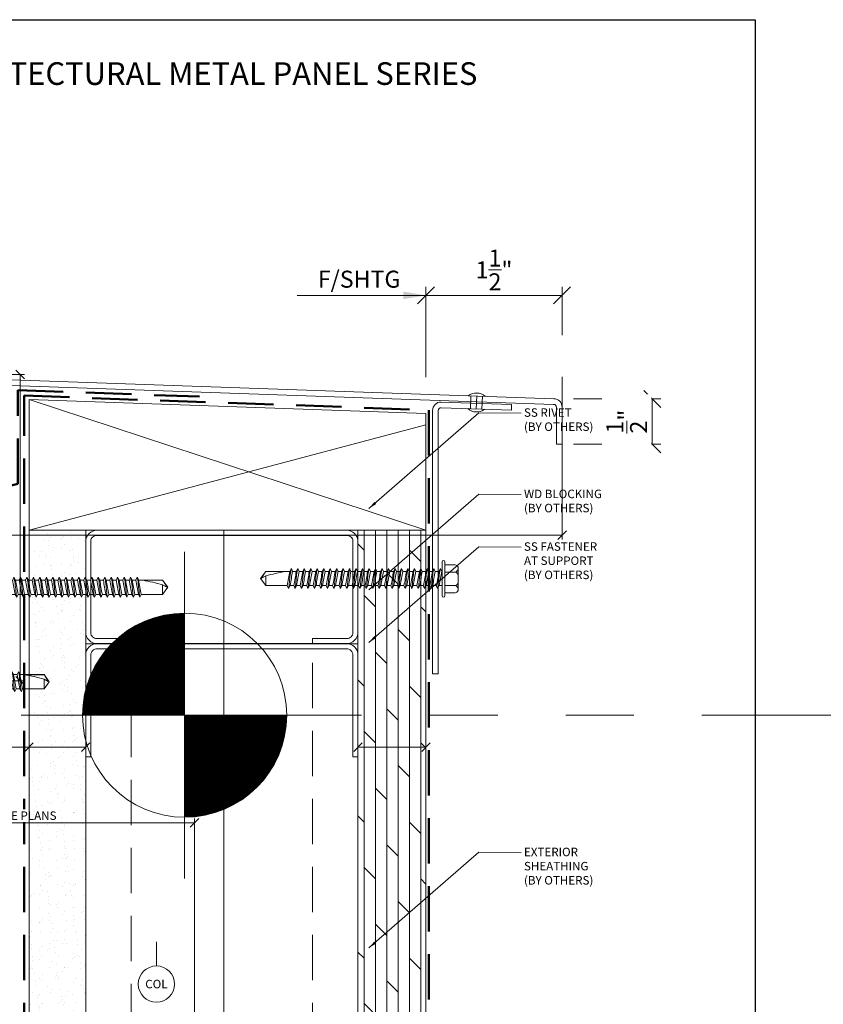
# Model space of a CAD drawing. Units: inches. Extents: x -10 to 209, y 1 to 141.
# Drawn here: x 64 to 73, y 21 to 31 of the extents above; entities that cross this region are included whole.
import ezdxf
from ezdxf.enums import TextEntityAlignment as Align

# ---------------------------------------------------------------- set-up
doc = ezdxf.new("R2010")
doc.units = ezdxf.units.IN
doc.header["$MEASUREMENT"] = 0
doc.set_wipeout_variables(frame=1)
for name, pattern in [('HIDDEN', [0.375, 0.25, -0.125]), ('HIDDENX2', [0.75, 0.5, -0.25]), ('PHANTOM2', [1.25, 0.625, -0.125, 0.125, -0.125, 0.125, -0.125])]:
    doc.linetypes.add(name, pattern=pattern)
doc.layers.get('Defpoints').update_dxf_attribs({"color": 226})
for name, color, linetype, lineweight in [('BO_BLDG', 250, 'Continuous', 0), ('BO_WB', 6, 'HIDDENX2', 50), ('NG_DIMS', 2, 'Continuous', 15), ('NG_FASTENER', 6, 'Continuous', 18), ('NG_PANEL_ACCESSORY', 3, 'Continuous', 15), ('NG_TB', 7, 'Continuous', 25)]:
    doc.layers.add(name, color=color, linetype=linetype, lineweight=lineweight)
doc.layers.add('CONSTRUCTION', color=30, linetype='Continuous', plot=False)
doc.styles.add('ROMANS', font='romans.shx', dxfattribs={"height": 0.09375})
doc.linetypes.add('BATTING', pattern='A,0.0001,-0.1,[134,ltypeshp.shx,S=0.1,R=0,X=-0.1,Y=0],-0.2,[134,ltypeshp.shx,S=0.1,R=180,X=0.1,Y=0],-0.1', length=0.4001)
doc.dimstyles.new('NG', dxfattribs={"dimscale": 0, "dimtxt": 0.09375, "dimasz": 0.09375, "dimexe": 0.046875, "dimexo": 0.0625, "dimgap": 0.03125, "dimtad": 3, "dimtoh": 1, "dimdec": 5, "dimzin": 3, "dimdsep": 46, "dimlunit": 4, "dimtxsty": 'ROMANS', "dimblk": 'OBLIQUE', "dimcen": 0.09, "dimclrd": 256, "dimclre": 256, "dimclrt": 256, "dimazin": 2, "dimtfac": 1, "dimtdec": 5, "dimtofl": 0, "dimtmove": 2, "dimatfit": 3, "dimfxl": 0.125, "dimtfill": 1, "dimtolj": 1, "dimtzin": 0, "dimlwd": -1, "dimlwe": -1, "dimarcsym": 2})
doc.dimstyles.new('NG$7', dxfattribs={"dimscale": 0, "dimtxt": 0.09375, "dimasz": 0.09375, "dimexe": 0.046875, "dimexo": 0.0625, "dimgap": 0.03125, "dimtad": 3, "dimtoh": 1, "dimdec": 5, "dimzin": 3, "dimdsep": 46, "dimlunit": 4, "dimtxsty": 'ROMANS', "dimblk": 'OBLIQUE', "dimcen": 0.09, "dimclrd": 256, "dimclre": 256, "dimclrt": 256, "dimazin": 2, "dimtfac": 1, "dimtdec": 5, "dimtofl": 0, "dimtmove": 2, "dimatfit": 3, "dimfxl": 0.125, "dimtfill": 1, "dimtolj": 1, "dimtzin": 0, "dimlwd": -1, "dimlwe": -1, "dimarcsym": 2})

# ---------------------------------------------------------------- blocks, each defined once
blk = doc.blocks.new('*U2151')
at = {"layer": 'CONSTRUCTION'}
blk.add_lwpolyline([(-1.4006, 8.6041), (6.3494, 8.6041), (6.3494, -0.3959), (-1.4006, -0.3959)], close=True, dxfattribs=at)
at = {"style": 'ROMANS'}
blk.add_attdef('DESCRIPTION', (0.3395, 0.0312), '', height=0.125, dxfattribs=at)
blk.add_attdef('DETAIL', text='', height=0.125, dxfattribs=at).set_placement((0, 0), align=Align.MIDDLE_CENTER)
blk = doc.blocks.new('NG_TB_PROMO_TTL')
at = {"style": 'ROMANS'}
blk.add_attdef('SHEET', text='', height=0.125, dxfattribs=at).set_placement((4.25, 9.1404), align=Align.MIDDLE_CENTER)
blk.add_attdef('REV', text='', height=0.0938, dxfattribs=at).set_placement((8.0559, 0.4646), align=Align.BOTTOM_RIGHT)
blk = doc.blocks.new('*U548')
at = {"layer": 'BO_BLDG'}
h = blk.add_hatch(dxfattribs=at)
h.set_pattern_fill('AR-SAND', color=256, scale=0.1, angle=90, style=0)
h.set_pattern_definition([(127.5, (1343.71792, 2412.32979), (-0.192682377, -0.006299336), [0, -0.152, 0, -0.17, 0, -0.1625]), (97.5, (1343.71792, 2412.3298), (-0.282214607, 0.17697767), [0, -0.082, 0, -0.137, 0, -0.0525]), (57.5, (1343.71792, 2412.20679), (-0.000565905, 0.311414186), [0, -0.05, 0, -0.18, 0, -0.235]), (47.5, (1343.71792, 2412.2068), (-0.087767556, 0.30061266), [0, -0.025, 0, -0.118, 0, -0.135])])
h.paths.add_polyline_path([(0, 0), (0, 6.46), (0.625, 6.46), (0.625, 0)])
blk.add_lwpolyline([(0, 0), (0, 6.46), (0.625, 6.46), (0.625, 0)], close=True, dxfattribs=at)
blk = doc.blocks.new('*U547')
at = {"layer": 'BO_BLDG'}
blk.add_lwpolyline([(3, -48.884), (3, -43.675), (0, -43.675), (0, -48.884)], close=True, dxfattribs=at)
at = {"layer": 'BO_BLDG', "linetype": 'HIDDEN', "ltscale": 2}
blk.add_lwpolyline([(2.5, -48.884), (2.5, -43.675), (0.5, -43.675), (0.5, -48.884)], close=True, dxfattribs=at)
blk = doc.blocks.new('*U368')
blk.add_lwpolyline([(-3, 1.25), (-3, 0.125, 0.4142136), (-2.875, 0), (-0.125, 0, 0.4142136), (0, 0.125), (0, 1.25), (-0.0566, 1.25), (-0.0566, 0.125, -0.4142136), (-0.125, 0.0566), (-2.875, 0.0566, -0.4142136), (-2.9434, 0.125), (-2.9434, 1.25)], format="xyb", close=True)
blk = doc.blocks.new('*U550')
at = {"layer": 'BO_BLDG', "transparency": 33554610}
h = blk.add_hatch(dxfattribs=at)
h.set_pattern_fill('DOLMIT', color=256, scale=0.5, style=0)
h.set_pattern_definition([(0, (2412.32979, -1343.09292), (0, 0.125), []), (45, (2412.3298, -1343.09292), (-0.25, 0.25), [0.176776695, -0.35355339])])
h.paths.add_polyline_path([(0, 0), (6.46, 0), (6.46, -0.75), (0, -0.75)])
at = {"layer": 'BO_BLDG'}
blk.add_lwpolyline([(0, 0), (6.46, 0), (6.46, -0.75), (0, -0.75)], close=True, dxfattribs=at)
blk = doc.blocks.new('300$0$HWH_12X2_SD')
at = {"color": 0}
for p, q in [((-0.156, 0.03), (-0.156, 0.144)), ((-0.128, 0.177), (0.128, 0.177)), ((-0.074, 0.15), (-0.074, 0.11)), ((-0.074, 0.03), (-0.074, 0.144)), ((0.074, 0.03), (0.074, 0.144)), ((0.156, 0.03), (0.156, 0.144)), ((-0.188, 0.03), (0.188, 0.03)), ((-0.188, 0), (0.188, 0)), ((0.082, 0), (0.082, -0.004)), ((-0.105, -0.05), (-0.074, -0.033)), ((-0.105, -0.05), (-0.074, -0.064)), ((-0.105, -0.121), (-0.074, -0.104)), ((-0.074, 0), (-0.074, -0.033)), ((-0.074, -0.064), (-0.074, -0.104)), ((0.114, -0.019), (0.082, -0.004)), ((0.114, -0.019), (0.082, -0.036)), ((0.082, -0.036), (0.082, -0.076)), ((0.114, -0.09), (0.082, -0.076)), ((0.114, -0.09), (0.082, -0.107)), ((0.082, -0.107), (0.082, -0.147)), ((-0.105, -0.121), (-0.074, -0.135)), ((-0.105, -0.193), (-0.074, -0.175)), ((-0.105, -0.193), (-0.074, -0.207)), ((-0.074, -0.135), (-0.074, -0.175)), ((-0.074, -0.207), (-0.074, -0.247)), ((0.114, -0.161), (0.082, -0.147)), ((0.114, -0.161), (0.082, -0.179)), ((0.082, -0.179), (0.082, -0.219)), ((-0.105, -0.264), (-0.074, -0.247)), ((-0.105, -0.264), (-0.074, -0.278)), ((-0.105, -0.335), (-0.074, -0.318)), ((-0.074, -0.278), (-0.074, -0.318)), ((0.114, -0.233), (0.082, -0.219)), ((0.114, -0.233), (0.082, -0.25)), ((0.082, -0.25), (0.082, -0.29)), ((0.114, -0.304), (0.082, -0.29)), ((0.114, -0.304), (0.082, -0.321)), ((0.082, -0.321), (0.082, -0.362)), ((-0.105, -0.335), (-0.074, -0.35)), ((-0.105, -0.407), (-0.074, -0.39)), ((-0.105, -0.407), (-0.074, -0.421)), ((-0.074, -0.35), (-0.074, -0.39)), ((-0.074, -0.421), (-0.074, -0.461)), ((0.114, -0.376), (0.082, -0.362)), ((0.114, -0.376), (0.082, -0.393)), ((0.082, -0.393), (0.082, -0.433)), ((0.114, -0.447), (0.082, -0.433)), ((-0.105, -0.478), (-0.074, -0.461)), ((-0.105, -0.478), (-0.074, -0.492)), ((-0.105, -0.55), (-0.074, -0.533)), ((-0.074, -0.492), (-0.074, -0.533)), ((0.114, -0.447), (0.082, -0.464)), ((0.082, -0.464), (0.082, -0.504)), ((0.114, -0.519), (0.082, -0.504)), ((0.114, -0.519), (0.082, -0.536)), ((0.082, -0.536), (0.082, -0.576)), ((-0.105, -0.55), (-0.074, -0.564)), ((-0.105, -0.621), (-0.074, -0.604)), ((-0.105, -0.621), (-0.074, -0.635)), ((-0.074, -0.564), (-0.074, -0.604)), ((-0.074, -0.635), (-0.074, -0.675)), ((0.114, -0.59), (0.082, -0.576)), ((0.114, -0.59), (0.082, -0.607)), ((0.082, -0.607), (0.082, -0.647)), ((0.114, -0.661), (0.082, -0.647)), ((-0.105, -0.693), (-0.074, -0.675)), ((-0.105, -0.693), (-0.074, -0.707)), ((-0.105, -0.764), (-0.074, -0.747)), ((-0.074, -0.707), (-0.074, -0.747)), ((0.114, -0.661), (0.082, -0.679)), ((0.082, -0.679), (0.082, -0.719)), ((0.114, -0.733), (0.082, -0.719)), ((0.114, -0.733), (0.082, -0.75)), ((0.082, -0.75), (0.082, -0.79)), ((-0.105, -0.764), (-0.074, -0.778)), ((-0.105, -0.835), (-0.074, -0.818)), ((-0.105, -0.835), (-0.074, -0.85)), ((-0.074, -0.778), (-0.074, -0.818)), ((-0.074, -0.85), (-0.074, -0.89)), ((0.114, -0.804), (0.082, -0.79)), ((0.114, -0.804), (0.082, -0.821)), ((0.082, -0.821), (0.082, -0.862)), ((0.114, -0.876), (0.082, -0.862)), ((-0.105, -0.907), (-0.074, -0.89)), ((-0.105, -0.907), (-0.074, -0.921)), ((-0.105, -0.978), (-0.074, -0.961)), ((-0.074, -0.921), (-0.074, -0.961)), ((0.114, -0.876), (0.082, -0.893)), ((0.082, -0.893), (0.082, -0.933)), ((0.114, -0.947), (0.082, -0.933)), ((0.114, -0.947), (0.082, -0.964)), ((0.082, -0.964), (0.082, -1.004)), ((-0.105, -0.978), (-0.074, -0.992)), ((-0.105, -1.05), (-0.074, -1.033)), ((-0.105, -1.05), (-0.074, -1.064)), ((-0.074, -0.992), (-0.074, -1.033)), ((-0.074, -1.064), (-0.074, -1.104)), ((0.114, -1.019), (0.082, -1.004)), ((0.114, -1.019), (0.082, -1.036)), ((0.082, -1.036), (0.082, -1.076)), ((0.114, -1.09), (0.082, -1.076)), ((-0.105, -1.121), (-0.074, -1.104)), ((-0.105, -1.121), (-0.074, -1.135)), ((-0.105, -1.193), (-0.074, -1.175)), ((-0.105, -1.193), (-0.074, -1.207)), ((-0.074, -1.135), (-0.074, -1.175)), ((0.114, -1.09), (0.082, -1.107)), ((0.082, -1.107), (0.082, -1.147)), ((0.114, -1.161), (0.082, -1.147)), ((0.114, -1.161), (0.082, -1.179)), ((0.082, -1.179), (0.082, -1.219)), ((-0.105, -1.264), (-0.074, -1.247)), ((-0.105, -1.264), (-0.074, -1.278)), ((-0.074, -1.207), (-0.074, -1.247)), ((-0.074, -1.278), (-0.074, -1.318)), ((0.114, -1.233), (0.082, -1.219)), ((0.114, -1.233), (0.082, -1.25)), ((0.082, -1.25), (0.082, -1.29)), ((0.114, -1.304), (0.082, -1.29)), ((-0.105, -1.335), (-0.074, -1.318)), ((-0.105, -1.335), (-0.074, -1.35)), ((-0.105, -1.407), (-0.074, -1.39)), ((-0.105, -1.407), (-0.074, -1.421)), ((-0.074, -1.35), (-0.074, -1.39)), ((0.114, -1.304), (0.082, -1.321)), ((0.082, -1.321), (0.082, -1.362)), ((0.114, -1.376), (0.082, -1.362)), ((0.114, -1.376), (0.082, -1.393)), ((0.082, -1.393), (0.082, -1.433)), ((-0.105, -1.478), (-0.074, -1.461)), ((-0.105, -1.478), (-0.074, -1.492)), ((-0.074, -1.421), (-0.074, -1.461)), ((-0.074, -1.492), (-0.074, -1.533)), ((0.114, -1.447), (0.082, -1.433)), ((0.114, -1.447), (0.082, -1.464)), ((0.082, -1.464), (0.082, -1.504)), ((0.114, -1.519), (0.082, -1.504)), ((0.114, -1.519), (0.082, -1.536)), ((-0.105, -1.55), (-0.074, -1.533)), ((-0.105, -1.55), (-0.074, -1.564)), ((-0.105, -1.621), (-0.074, -1.604)), ((-0.105, -1.621), (-0.074, -1.635)), ((-0.074, -1.564), (-0.074, -1.604)), ((0.082, -1.536), (0.082, -1.576)), ((0.114, -1.59), (0.082, -1.576)), ((0.114, -1.59), (0.082, -1.607)), ((0.082, -1.607), (0.082, -1.647)), ((-0.105, -1.693), (-0.074, -1.675)), ((-0.105, -1.693), (-0.074, -1.675)), ((-0.105, -1.693), (-0.074, -1.707)), ((-0.105, -1.693), (-0.074, -1.707)), ((-0.074, -1.635), (-0.074, -1.675)), ((-0.074, -1.707), (-0.074, -1.943)), ((0.081, -1.724), (0.081, -1.943)), ((0.114, -1.661), (0.082, -1.647)), ((0.114, -1.661), (0.082, -1.647)), ((0.114, -1.661), (0.082, -1.679)), ((0.114, -1.661), (0.082, -1.679)), ((0.082, -1.943), (0.082, -1.679)), ((-0.074, -1.778), (-0.074, -1.818)), ((0.082, -1.821), (0.082, -1.862)), ((-0.074, -1.85), (-0.074, -1.89)), ((-0.074, -1.943), (0.004, -2)), ((-0.074, -1.943), (0.032, -1.943)), ((0.004, -2), (0.082, -1.943)), ((0.032, -1.943), (0.007, -1.989)), ((0.081, -1.943), (0.082, -1.943)), ((0.082, -1.893), (0.082, -1.933))]:
    blk.add_line(p, q, dxfattribs=at)
for centre, radius, start, end in [((-0.114, 0.136), 0.0425, 109.2189, 169.466), ((-0.116, 0.136), 0.0425, 10.534, 70.7811), ((-0.033, 0.136), 0.0425, 109.2189, 169.466), ((0.033, 0.136), 0.0425, 10.534, 70.7811), ((0.116, 0.136), 0.0425, 109.2189, 169.466), ((0.114, 0.136), 0.0425, 10.534, 70.7811), ((-0.188, 0.015), 0.0149, 90, 180), ((-0.188, 0.015), 0.0149, 180, 270), ((0.188, 0.015), 0.0149, 270, 90), ((-0.042, -0.268), 0.227, 98.0229, 106.0845), ((-5.895, 32.767), 33.312, 280.0641, 280.3372), ((-0.32, 2.814), 2.868, 274.9243, 278.0669), ((0.611, -3.424), 3.43, 98.8744, 101.5269), ((-5.895, 32.696), 33.312, 280.0641, 280.3372), ((-0.32, 2.742), 2.868, 274.9243, 278.0669), ((0.611, -3.496), 3.43, 98.8744, 101.5269), ((0.035, 0.273), 0.302, 279.02, 285.0873), ((0.035, 0.201), 0.302, 279.02, 285.0873), ((-0.042, -0.34), 0.227, 98.0229, 106.0845), ((-0.042, -0.411), 0.227, 98.0229, 106.0845), ((-5.895, 32.624), 33.312, 280.0641, 280.3372), ((-0.32, 2.671), 2.868, 274.9243, 278.0669), ((0.611, -3.567), 3.43, 98.8744, 101.5269), ((0.035, 0.13), 0.302, 279.02, 285.0873), ((-0.042, -0.482), 0.227, 98.0229, 106.0845), ((-5.895, 32.553), 33.312, 280.0641, 280.3372), ((-0.32, 2.6), 2.868, 274.9243, 278.0669), ((0.611, -3.639), 3.43, 98.8744, 101.5269), ((-5.895, 32.482), 33.312, 280.0641, 280.3372), ((-0.32, 2.528), 2.868, 274.9243, 278.0669), ((0.611, -3.71), 3.43, 98.8744, 101.5269), ((0.035, 0.059), 0.302, 279.02, 285.0873), ((0.035, -0.013), 0.302, 279.02, 285.0873), ((-0.042, -0.554), 0.227, 98.0229, 106.0845), ((-0.042, -0.625), 0.227, 98.0229, 106.0845), ((-5.895, 32.41), 33.312, 280.0641, 280.3372), ((-0.32, 2.457), 2.868, 274.9243, 278.0669), ((0.611, -3.781), 3.43, 98.8744, 101.5269), ((-5.895, 32.339), 33.312, 280.0641, 280.3372), ((0.035, -0.084), 0.302, 279.02, 285.0873), ((-0.042, -0.697), 0.227, 98.0229, 106.0845), ((-0.32, 2.385), 2.868, 274.9243, 278.0669), ((0.611, -3.853), 3.43, 98.8744, 101.5269), ((-5.895, 32.267), 33.312, 280.0641, 280.3372), ((-0.32, 2.314), 2.868, 274.9243, 278.0669), ((0.611, -3.924), 3.43, 98.8744, 101.5269), ((0.035, -0.156), 0.302, 279.02, 285.0873), ((0.035, -0.227), 0.302, 279.02, 285.0873), ((-0.042, -0.768), 0.227, 98.0229, 106.0845), ((-0.042, -0.84), 0.227, 98.0229, 106.0845), ((-5.895, 32.196), 33.312, 280.0641, 280.3372), ((-0.32, 2.242), 2.868, 274.9243, 278.0669), ((0.611, -3.996), 3.43, 98.8744, 101.5269), ((-5.895, 32.124), 33.312, 280.0641, 280.3372), ((0.035, -0.299), 0.302, 279.02, 285.0873), ((-0.042, -0.911), 0.227, 98.0229, 106.0845), ((-0.042, -0.982), 0.227, 98.0229, 106.0845), ((-0.32, 2.171), 2.868, 274.9243, 278.0669), ((0.611, -4.067), 3.43, 98.8744, 101.5269), ((-5.895, 32.053), 33.312, 280.0641, 280.3372), ((-0.32, 2.1), 2.868, 274.9243, 278.0669), ((0.611, -4.139), 3.43, 98.8744, 101.5269), ((0.035, -0.37), 0.302, 279.02, 285.0873), ((0.035, -0.441), 0.302, 279.02, 285.0873), ((-0.042, -1.054), 0.227, 98.0229, 106.0845), ((-5.895, 31.982), 33.312, 280.0641, 280.3372), ((-0.32, 2.028), 2.868, 274.9243, 278.0669), ((0.611, -4.21), 3.43, 98.8744, 101.5269), ((-5.895, 31.91), 33.312, 280.0641, 280.3372), ((0.035, -0.513), 0.302, 279.02, 285.0873), ((-0.042, -1.125), 0.227, 98.0229, 106.0845), ((-0.042, -1.197), 0.227, 98.0229, 106.0845), ((-0.32, 1.957), 2.868, 274.9243, 278.0669), ((0.611, -4.281), 3.43, 98.8744, 101.5269), ((-5.895, 31.839), 33.312, 280.0641, 280.3372), ((-0.32, 1.885), 2.868, 274.9243, 278.0669), ((0.611, -4.353), 3.43, 98.8744, 101.5269), ((0.035, -0.584), 0.302, 279.02, 285.0873), ((0.035, -0.656), 0.302, 279.02, 285.0873), ((-0.042, -1.268), 0.227, 98.0229, 106.0845), ((-5.895, 31.767), 33.312, 280.0641, 280.3372), ((-0.32, 1.814), 2.868, 274.9243, 278.0669), ((0.611, -4.424), 3.43, 98.8744, 101.5269), ((-5.895, 31.696), 33.312, 280.0641, 280.3372), ((0.035, -0.727), 0.302, 279.02, 285.0873), ((-0.042, -1.34), 0.227, 98.0229, 106.0845), ((-0.042, -1.411), 0.227, 98.0229, 106.0845), ((-0.32, 1.742), 2.868, 274.9243, 278.0669), ((0.611, -4.496), 3.43, 98.8744, 101.5269), ((-5.895, 31.624), 33.312, 280.0641, 280.3372), ((-0.32, 1.671), 2.868, 274.9243, 278.0669), ((0.611, -4.567), 3.43, 98.8744, 101.5269), ((0.035, -0.799), 0.302, 279.02, 285.0873), ((0.035, -0.87), 0.302, 279.02, 285.0873), ((-0.042, -1.482), 0.227, 98.0229, 106.0845), ((-5.895, 31.553), 33.312, 280.0641, 280.3372), ((-0.32, 1.6), 2.868, 274.9243, 278.0669), ((0.611, -4.639), 3.43, 98.8744, 101.5269), ((-5.895, 31.482), 33.312, 280.0641, 280.3372), ((0.035, -0.941), 0.302, 279.02, 285.0873), ((-0.042, -1.554), 0.227, 98.0229, 106.0845), ((-0.042, -1.625), 0.227, 98.0229, 106.0845), ((-0.32, 1.528), 2.868, 274.9243, 278.0669), ((0.611, -4.71), 3.43, 98.8744, 101.5269), ((-5.895, 31.41), 33.312, 280.0641, 280.3372), ((-0.32, 1.457), 2.868, 274.9243, 278.0669), ((0.611, -4.781), 3.43, 98.8744, 101.5269), ((0.035, -1.013), 0.302, 279.02, 285.0873), ((0.035, -1.084), 0.302, 279.02, 285.0873), ((-0.042, -1.697), 0.227, 98.0229, 106.0845), ((-5.895, 31.339), 33.312, 280.0641, 280.3372), ((-0.32, 1.385), 2.868, 274.9243, 278.0669), ((0.611, -4.853), 3.43, 98.8744, 101.5269), ((-5.895, 31.267), 33.312, 280.0641, 280.3372), ((0.035, -1.156), 0.302, 279.02, 285.0873), ((0.035, -1.227), 0.302, 279.02, 285.0873), ((-0.042, -1.768), 0.227, 98.0229, 106.0845), ((-0.042, -1.84), 0.227, 98.0229, 106.0845), ((-0.32, 1.314), 2.868, 274.9243, 278.0669), ((0.611, -4.924), 3.43, 98.8744, 101.5269), ((-5.895, 31.196), 33.312, 280.0641, 280.3372), ((-0.32, 1.242), 2.868, 274.9243, 278.0669), ((0.611, -4.996), 3.43, 98.8744, 101.5269), ((0.035, -1.299), 0.302, 279.02, 285.0873), ((-0.042, -1.911), 0.227, 98.0229, 106.0845), ((-0.042, -1.911), 0.227, 98.0229, 106.0845), ((-5.895, 31.124), 33.312, 280.0641, 280.3372), ((-5.895, 31.124), 33.312, 280.0641, 280.3372), ((-0.32, 1.171), 2.868, 274.9243, 278.0669), ((-0.32, 1.171), 2.868, 274.9243, 278.0669), ((0.611, -5.067), 3.43, 98.8744, 101.5269), ((0.611, -5.067), 3.43, 98.8744, 101.5269), ((-1.858, -1.405), 1.965, 344.0911, 350.6601), ((0.035, -1.37), 0.302, 279.02, 285.0873), ((0.035, -1.37), 0.302, 279.02, 285.0873), ((-0.193, -1.586), 0.45, 296.4264, 307.488)]:
    blk.add_arc(centre, radius, start, end, dxfattribs=at)
blk = doc.blocks.new('_Oblique')
at = {"color": 0, "linetype": 'ByBlock', "lineweight": -2}
blk.add_line((-0.5, -0.5), (0.5, 0.5), dxfattribs=at)
blk = doc.blocks.new('*D657')
at = {"layer": 'Defpoints', "color": 0, "transparency": 16777216}
for p in [(61.969, 27.482), (58.23, 24.105), (63.742, 24.105)]:
    blk.add_point(p, dxfattribs=at)
at = {"layer": 'NG_DIMS', "transparency": 16777216}
for p, q in [((62.032, 27.482), (63.789, 27.482)), ((58.292, 24.105), (63.789, 24.105))]:
    blk.add_line(p, q, dxfattribs=at)
at = {"layer": 'NG_DIMS', "linetype": 'Continuous', "transparency": 16777216}
blk.add_line((63.742, 27.482), (63.742, 24.105), dxfattribs=at)
at = {"layer": 'NG_DIMS', "transparency": 16777216, "xscale": 0.09375, "yscale": 0.09375, "zscale": 0.09375}
for p, rotation in [((63.742, 27.482), 90), ((63.742, 24.105), 270)]:
    blk.add_blockref('_Oblique', p, dxfattribs=dict(at, rotation=rotation))
blk = doc.blocks.new('*D659')
at = {"layer": 'Defpoints', "color": 0, "transparency": 16777216}
for p in [(61.969, 27.482), (69.715, 27.517), (61.969, 25.709)]:
    blk.add_point(p, dxfattribs=at)
at = {"layer": 'NG_DIMS', "transparency": 16777216}
for p, q in [((61.969, 27.42), (61.969, 25.662)), ((69.715, 27.455), (69.715, 25.662))]:
    blk.add_line(p, q, dxfattribs=at)
at = {"layer": 'NG_DIMS', "linetype": 'Continuous', "transparency": 16777216}
blk.add_line((69.715, 25.709), (61.969, 25.709), dxfattribs=at)
at = {"layer": 'NG_DIMS', "transparency": 16777216, "xscale": 0.09375, "yscale": 0.09375, "zscale": 0.09375, "rotation": 180}
blk.add_blockref('_Oblique', (61.969, 25.709), dxfattribs=at)
at = {"layer": 'NG_DIMS', "transparency": 16777216, "xscale": 0.09375, "yscale": 0.09375, "zscale": 0.09375}
blk.add_blockref('_Oblique', (69.715, 25.709), dxfattribs=at)
blk = doc.blocks.new('*D661')
at = {"layer": 'Defpoints', "color": 0, "transparency": 16777216}
for p in [(69.715, 27.212), (69.715, 26.712)]:
    blk.add_point(p, dxfattribs=at)
at = {"layer": 'NG_DIMS', "transparency": 16777216}
for p, q in [((69.84, 27.212), (70.802, 27.212)), ((69.84, 26.712), (70.802, 26.712))]:
    blk.add_line(p, q, dxfattribs=at)
at = {"layer": 'NG_DIMS', "linetype": 'Continuous', "transparency": 16777216}
blk.add_line((70.708, 26.712), (70.708, 27.212), dxfattribs=at)
at = {"layer": 'NG_DIMS', "transparency": 16777216, "xscale": 0.1875, "yscale": 0.1875, "zscale": 0.1875}
for p, rotation in [((70.708, 27.212), 90), ((70.708, 26.712), 270)]:
    blk.add_blockref('_Oblique', p, dxfattribs=dict(at, rotation=rotation))
at = {"layer": 'NG_DIMS', "transparency": 16777216, "insert": (70.427, 26.962), "char_height": 0.1875, "attachment_point": 5, "rotation": 90, "style": 'ROMANS', "bg_fill": 3, "box_fill_scale": 1.25, "bg_fill_color": 256, "bg_fill_true_color": 13158600, "bg_fill_transparency": 0}
blk.add_mtext('\\A1;{\\H1x;\\S1/2;}"', dxfattribs=at)
at = {"layer": 'Defpoints', "color": 0, "transparency": 16777216}
blk.add_point((70.708, 27.212), dxfattribs=at)
blk = doc.blocks.new('*D662')
at = {"layer": 'Defpoints', "color": 0, "transparency": 16777216}
for p in [(68.214, 28.354), (69.715, 27.517), (68.214, 27.051)]:
    blk.add_point(p, dxfattribs=at)
at = {"layer": 'NG_DIMS', "transparency": 16777216}
for p, q in [((68.214, 27.451), (68.214, 28.448)), ((69.715, 27.917), (69.715, 28.448))]:
    blk.add_line(p, q, dxfattribs=at)
at = {"layer": 'NG_DIMS', "linetype": 'Continuous', "transparency": 16777216}
blk.add_line((69.715, 28.354), (68.214, 28.354), dxfattribs=at)
at = {"layer": 'NG_DIMS', "transparency": 16777216, "xscale": 0.1875, "yscale": 0.1875, "zscale": 0.1875, "rotation": 180}
blk.add_blockref('_Oblique', (68.214, 28.354), dxfattribs=at)
at = {"layer": 'NG_DIMS', "transparency": 16777216, "xscale": 0.1875, "yscale": 0.1875, "zscale": 0.1875}
blk.add_blockref('_Oblique', (69.715, 28.354), dxfattribs=at)
at = {"layer": 'NG_DIMS', "transparency": 16777216, "insert": (68.965, 28.635), "char_height": 0.1875, "attachment_point": 5, "style": 'ROMANS', "bg_fill": 3, "box_fill_scale": 1.25, "bg_fill_color": 256, "bg_fill_true_color": 13158600, "bg_fill_transparency": 0}
blk.add_mtext('\\A1;1{\\H1x;\\S1/2;}"', dxfattribs=at)
blk = doc.blocks.new('*D667')
at = {"layer": 'Defpoints', "color": 0, "transparency": 16777216}
for p in [(63.84, 23.372), (63.463, 19.303), (63.84, 19.303)]:
    blk.add_point(p, dxfattribs=at)
at = {"layer": 'NG_DIMS', "transparency": 16777216}
for p, q in [((63.463, 19.366), (63.463, 23.419)), ((63.84, 19.366), (63.84, 23.419))]:
    blk.add_line(p, q, dxfattribs=at)
at = {"layer": 'NG_DIMS', "linetype": 'Continuous', "transparency": 16777216}
blk.add_line((63.463, 23.372), (63.84, 23.372), dxfattribs=at)
at = {"layer": 'NG_DIMS', "transparency": 16777216, "xscale": 0.09375, "yscale": 0.09375, "zscale": 0.09375, "rotation": 180}
blk.add_blockref('_Oblique', (63.463, 23.372), dxfattribs=at)
at = {"layer": 'NG_DIMS', "transparency": 16777216, "xscale": 0.09375, "yscale": 0.09375, "zscale": 0.09375}
blk.add_blockref('_Oblique', (63.84, 23.372), dxfattribs=at)
blk = doc.blocks.new('*D669')
at = {"layer": 'Defpoints', "color": 0, "transparency": 16777216}
for p in [(65.664, 22.538), (61.969, 19.303), (65.664, 15.955)]:
    blk.add_point(p, dxfattribs=at)
at = {"layer": 'NG_DIMS', "transparency": 16777216}
for p, q in [((61.969, 19.366), (61.969, 22.585)), ((65.664, 16.017), (65.664, 22.585))]:
    blk.add_line(p, q, dxfattribs=at)
at = {"layer": 'NG_DIMS', "linetype": 'Continuous', "transparency": 16777216}
blk.add_line((61.969, 22.538), (65.664, 22.538), dxfattribs=at)
at = {"layer": 'NG_DIMS', "transparency": 16777216, "xscale": 0.09375, "yscale": 0.09375, "zscale": 0.09375, "rotation": 180}
blk.add_blockref('_Oblique', (61.969, 22.538), dxfattribs=at)
at = {"layer": 'NG_DIMS', "transparency": 16777216, "xscale": 0.09375, "yscale": 0.09375, "zscale": 0.09375}
blk.add_blockref('_Oblique', (65.664, 22.538), dxfattribs=at)
at = {"layer": 'NG_DIMS', "transparency": 16777216, "insert": (63.817, 22.616), "char_height": 0.09375, "attachment_point": 5, "style": 'ROMANS', "bg_fill": 3, "box_fill_scale": 1.25, "bg_fill_color": 256, "bg_fill_true_color": 13158600, "bg_fill_transparency": 0}
blk.add_mtext('\\A1;SEE PLANS', dxfattribs=at)
blk = doc.blocks.new('*D671')
at = {"layer": 'Defpoints', "color": 0, "transparency": 16777216}
for p in [(63.84, 23.372), (63.84, 19.303), (64.465, 19.303)]:
    blk.add_point(p, dxfattribs=at)
at = {"layer": 'NG_DIMS', "transparency": 16777216}
for p, q in [((63.84, 19.366), (63.84, 23.419)), ((64.465, 19.366), (64.465, 23.419))]:
    blk.add_line(p, q, dxfattribs=at)
at = {"layer": 'NG_DIMS', "linetype": 'Continuous', "transparency": 16777216}
blk.add_line((64.465, 23.372), (63.84, 23.372), dxfattribs=at)
at = {"layer": 'NG_DIMS', "transparency": 16777216, "xscale": 0.09375, "yscale": 0.09375, "zscale": 0.09375, "rotation": 180}
blk.add_blockref('_Oblique', (63.84, 23.372), dxfattribs=at)
at = {"layer": 'NG_DIMS', "transparency": 16777216, "xscale": 0.09375, "yscale": 0.09375, "zscale": 0.09375}
blk.add_blockref('_Oblique', (64.465, 23.372), dxfattribs=at)
blk = doc.blocks.new('*U153')
at = {"linetype": 'PHANTOM2'}
blk.add_line((0, 0), (0, -0.466), dxfattribs=at)
at = {"linetype": 'Continuous'}
blk.add_wipeout([(0.2, 0), (0.198, 0.025), (0.194, 0.05), (0.186, 0.074), (0.175, 0.096), (0.162, 0.118), (0.146, 0.137), (0.127, 0.154), (0.107, 0.169), (0.085, 0.181), (0.062, 0.19), (0.037, 0.196), (0.013, 0.2), (-0.013, 0.2), (-0.037, 0.196), (-0.062, 0.19), (-0.085, 0.181), (-0.107, 0.169), (-0.127, 0.154), (-0.146, 0.137), (-0.162, 0.118), (-0.175, 0.096), (-0.186, 0.074), (-0.194, 0.05), (-0.198, 0.025), (-0.2, 0), (-0.198, -0.025), (-0.194, -0.05), (-0.186, -0.074), (-0.175, -0.096), (-0.162, -0.118), (-0.146, -0.137), (-0.127, -0.154), (-0.107, -0.169), (-0.085, -0.181), (-0.062, -0.19), (-0.037, -0.196), (-0.013, -0.2), (0.013, -0.2), (0.037, -0.196), (0.062, -0.19), (0.085, -0.181), (0.107, -0.169), (0.127, -0.154), (0.146, -0.137), (0.162, -0.118), (0.175, -0.096), (0.186, -0.074), (0.194, -0.05), (0.198, -0.025)], dxfattribs=at)
blk.add_circle((0, 0), 0.2, dxfattribs=at)
at = {"linetype": 'Continuous', "style": 'ROMANS'}
blk.add_attdef('COL', text='', height=0.0938, dxfattribs=at).set_placement((0, 0), align=Align.MIDDLE_CENTER)
blk = doc.blocks.new('*D673')
at = {"layer": 'Defpoints', "color": 0, "transparency": 16777216}
for p in [(68.215, 23.372), (67.465, 19.303), (68.215, 19.303)]:
    blk.add_point(p, dxfattribs=at)
at = {"layer": 'NG_DIMS', "transparency": 16777216}
for p, q in [((67.465, 19.366), (67.465, 23.419)), ((68.215, 19.366), (68.215, 23.419))]:
    blk.add_line(p, q, dxfattribs=at)
at = {"layer": 'NG_DIMS', "linetype": 'Continuous', "transparency": 16777216}
blk.add_line((67.465, 23.372), (68.215, 23.372), dxfattribs=at)
at = {"layer": 'NG_DIMS', "transparency": 16777216, "xscale": 0.09375, "yscale": 0.09375, "zscale": 0.09375, "rotation": 180}
blk.add_blockref('_Oblique', (67.465, 23.372), dxfattribs=at)
at = {"layer": 'NG_DIMS', "transparency": 16777216, "xscale": 0.09375, "yscale": 0.09375, "zscale": 0.09375}
blk.add_blockref('_Oblique', (68.215, 23.372), dxfattribs=at)
blk = doc.blocks.new('*U846')
blk.add_line((-2.52021, -0.15), (-2.52021, 0.15))
at = {"linetype": 'PHANTOM2', "ltscale": 0.5}
blk.add_line((-2.67021, 0), (0, 0), dxfattribs=at)
at = {"const_width": 0.09375}
for points in [[(-2.52021, 0.04688, 0.414214), (-2.56708, 0, 1)], [(-2.52021, -0.04688, 0.414214), (-2.47333, 0, 1)]]:
    blk.add_lwpolyline(points, format="xyb", dxfattribs=at)
blk.add_circle((-2.52021, 0), 0.09375)
at = {"style": 'ROMANS'}
for tag, p in [('DESCRIPTION', (-2.42022, 0.02788)), ('HEIGHT', (-2.41979, -0.11535))]:
    blk.add_attdef(tag, p, '', height=0.09375, dxfattribs=at)
blk = doc.blocks.new('*U862')
blk.add_lwpolyline([(-0.5, 1.1934), (-0.5, 1.25), (-0.125, 1.25, -0.4142136), (0, 1.125), (0, 0.125, -0.4142136), (-0.125, 0), (-2.875, 0, -0.4142136), (-3, 0.125), (-3, 1.125, -0.4142136), (-2.875, 1.25), (-2.5, 1.25), (-2.5, 1.1934), (-2.8809, 1.1934, 0.4142136), (-2.9434, 1.1309), (-2.9434, 0.1191, 0.4142136), (-2.8809, 0.0566), (-0.1191, 0.0566, 0.4142136), (-0.0566, 0.1191), (-0.0566, 1.1309, 0.4142136), (-0.1191, 1.1934), (-0.5, 1.1934)], format="xyb", close=True)
blk = doc.blocks.new('HWH_12X075_SD')
at = {"color": 0}
for p, q in [((-0.156, 0.03), (-0.156, 0.144)), ((-0.128, 0.177), (0.128, 0.177)), ((-0.074, 0.03), (-0.074, 0.144)), ((0.074, 0.03), (0.074, 0.144)), ((0.156, 0.03), (0.156, 0.144)), ((-0.188, 0.03), (0.188, 0.03)), ((-0.188, 0), (0.188, 0)), ((-0.105, -0.014), (-0.08, 0)), ((0.082, 0), (0.082, -0.04)), ((-0.105, -0.014), (-0.074, -0.028)), ((-0.105, -0.085), (-0.074, -0.068)), ((-0.105, -0.085), (-0.074, -0.1)), ((-0.074, -0.028), (-0.074, -0.068)), ((-0.074, -0.1), (-0.074, -0.14)), ((0.114, -0.054), (0.082, -0.04)), ((0.114, -0.054), (0.082, -0.071)), ((0.082, -0.071), (0.082, -0.112)), ((-0.105, -0.157), (-0.074, -0.14)), ((-0.105, -0.157), (-0.074, -0.171)), ((-0.105, -0.228), (-0.074, -0.211)), ((-0.074, -0.171), (-0.074, -0.211)), ((0.114, -0.126), (0.082, -0.112)), ((0.114, -0.126), (0.082, -0.143)), ((0.082, -0.143), (0.082, -0.183)), ((0.114, -0.197), (0.082, -0.183)), ((0.114, -0.197), (0.082, -0.214)), ((0.082, -0.214), (0.082, -0.254)), ((-0.105, -0.228), (-0.074, -0.242)), ((-0.105, -0.3), (-0.074, -0.283)), ((-0.105, -0.3), (-0.074, -0.314)), ((-0.074, -0.242), (-0.074, -0.283)), ((-0.074, -0.314), (-0.074, -0.354)), ((0.114, -0.269), (0.082, -0.254)), ((0.114, -0.269), (0.082, -0.286)), ((0.082, -0.286), (0.082, -0.326)), ((-0.105, -0.371), (-0.074, -0.354)), ((-0.105, -0.371), (-0.074, -0.385)), ((-0.105, -0.443), (-0.074, -0.425)), ((-0.074, -0.385), (-0.074, -0.425)), ((0.114, -0.34), (0.082, -0.326)), ((0.114, -0.34), (0.082, -0.357)), ((0.082, -0.357), (0.082, -0.397)), ((0.114, -0.411), (0.082, -0.397)), ((0.114, -0.411), (0.082, -0.429)), ((0.082, -0.429), (0.082, -0.469)), ((-0.105, -0.443), (-0.074, -0.457)), ((-0.074, -0.457), (-0.074, -0.497)), ((-0.074, -0.466), (-0.074, -0.693)), ((-0.074, -0.528), (-0.074, -0.568)), ((0.081, -0.474), (0.081, -0.693)), ((0.082, -0.693), (0.082, -0.469)), ((0.082, -0.5), (0.082, -0.54)), ((-0.074, -0.6), (-0.074, -0.64)), ((0.082, -0.571), (0.082, -0.612)), ((0.082, -0.643), (0.082, -0.683)), ((-0.074, -0.693), (0.004, -0.75)), ((-0.074, -0.693), (0.032, -0.693)), ((0.004, -0.75), (0.082, -0.693)), ((0.032, -0.693), (0.007, -0.739)), ((0.081, -0.693), (0.082, -0.693))]:
    blk.add_line(p, q, dxfattribs=at)
for centre, radius, start, end in [((-0.114, 0.136), 0.0425, 109.2189, 169.466), ((-0.116, 0.136), 0.0425, 10.534, 70.7811), ((-0.033, 0.136), 0.0425, 109.2189, 169.466), ((0.033, 0.136), 0.0425, 10.534, 70.7811), ((0.116, 0.136), 0.0425, 109.2189, 169.466), ((0.114, 0.136), 0.0425, 10.534, 70.7811), ((-0.188, 0.015), 0.0149, 90, 180), ((-0.188, 0.015), 0.0149, 180, 270), ((0.611, -3.389), 3.43, 98.8789, 101.5269), ((-0.32, 2.85), 2.868, 274.9243, 276.4054), ((0.188, 0.015), 0.0149, 270, 90), ((-0.042, -0.232), 0.227, 98.0229, 106.0845), ((-0.042, -0.304), 0.227, 98.0229, 106.0845), ((-5.895, 32.732), 33.312, 280.0641, 280.3372), ((-0.32, 2.778), 2.868, 274.9243, 278.0669), ((0.611, -3.46), 3.43, 98.8744, 101.5269), ((0.035, 0.237), 0.302, 279.02, 285.0873), ((-0.042, -0.375), 0.227, 98.0229, 106.0845), ((-5.895, 32.66), 33.312, 280.0641, 280.3372), ((-0.32, 2.707), 2.868, 274.9243, 278.0669), ((0.611, -3.531), 3.43, 98.8744, 101.5269), ((-5.895, 32.589), 33.312, 280.0641, 280.3372), ((-0.32, 2.635), 2.868, 274.9243, 278.0669), ((0.611, -3.603), 3.43, 98.8744, 101.5269), ((0.035, 0.166), 0.302, 279.02, 285.0873), ((0.035, 0.094), 0.302, 279.02, 285.0873), ((-0.042, -0.447), 0.227, 98.0229, 106.0845), ((-0.042, -0.518), 0.227, 98.0229, 106.0845), ((-5.895, 32.517), 33.312, 280.0641, 280.3372), ((-0.32, 2.564), 2.868, 274.9243, 278.0669), ((0.611, -3.674), 3.43, 98.8744, 101.5269), ((0.035, 0.023), 0.302, 279.02, 285.0873), ((-0.042, -0.59), 0.227, 98.0229, 106.0845), ((-5.895, 32.446), 33.312, 280.0641, 280.3372), ((-0.32, 2.492), 2.868, 274.9243, 278.0669), ((0.611, -3.746), 3.43, 98.8744, 101.5269), ((-5.895, 32.374), 33.312, 280.0641, 280.3372), ((-0.32, 2.421), 2.868, 274.9243, 278.0669), ((0.611, -3.817), 3.43, 98.8744, 101.5269), ((0.035, -0.049), 0.302, 279.02, 285.0873), ((0.035, -0.12), 0.302, 279.02, 285.0873), ((-0.042, -0.661), 0.227, 98.0229, 106.0845), ((-1.858, -0.155), 1.965, 344.0911, 350.6601), ((-0.193, -0.336), 0.45, 296.4264, 307.488)]:
    blk.add_arc(centre, radius, start, end, dxfattribs=at)
blk = doc.blocks.new('*U2338')
blk.add_lwpolyline([(0, 0), (-0.7093, 0)])
at = {"insert": (-0.1405, 0.0132), "char_height": 0.09375, "width": 6.95236605682464e-310, "attachment_point": 9, "style": 'ROMANS', "bg_fill": 3, "box_fill_scale": 1.1, "bg_fill_color": 256, "bg_fill_transparency": 0}
blk.add_mtext('F/SHTG', dxfattribs=at)
blk.add_solid([(-0.125, 0.0208), (0, 0), (-0.125, -0.0208)])

msp = doc.modelspace()

# ---------------------------------------------------------------- linework, layer by layer
at = {"layer": 'BO_BLDG'}
for p, q in [((63.8400652, 27.204089), (68.2150652, 25.7633897)), ((68.2144231, 26.92484), (63.8400652, 25.7633897))]:
    msp.add_line(p, q, dxfattribs=at)
at = {"layer": 'BO_BLDG', "linetype": 'BATTING', "ltscale": 1.75}
msp.add_line((65.9872311, 25.7633897), (65.9872311, 19.3034716), dxfattribs=at)
at = {"layer": 'BO_BLDG'}
msp.add_lwpolyline([(63.8400652, 25.7633897), (68.2150652, 25.7633897), (68.2143566, 27.0513353), (63.8400652, 27.204089)], close=True, dxfattribs=at)
at = {"layer": 'BO_WB'}
for points in [[(63.1420454, 24.943014), (63.1420454, 25.3238501), (63.3562115, 25.4002529), (63.3562115, 26.1838825), (63.7184817, 26.2741598), (63.7184817, 27.3087426), (65.9185274, 27.2301242)], [(63.7872543, 19.3034716), (63.7872543, 27.2481791), (68.2453208, 27.0896823), (68.2453208, 19.3034716)]]:
    msp.add_lwpolyline(points, dxfattribs=at)
at = {"layer": 'Defpoints'}
for p in [(69.7150652, 27.5170757), (69.7150652, 27.211674)]:
    msp.add_point(p, dxfattribs=at)
at = {"layer": 'NG_FASTENER'}
for p, q in [((68.7108125, 27.2467433), (68.705824, 27.1038923)), ((68.7737741, 27.2445446), (68.7687857, 27.1016936)), ((68.8367358, 27.242346), (68.8317473, 27.0994949))]:
    msp.add_line(p, q, dxfattribs=at)
for centre, start, end in [((68.7697719, 27.1299348), 48.95952464, 127.04047536), ((68.7727879, 27.2163034, -0.2092738), 228.95952464, 307.04047536)]:
    msp.add_arc(centre, 0.1476497, start, end, dxfattribs=at)
at = {"layer": 'NG_PANEL_ACCESSORY'}
for points in [[(69.6520652, 26.711674), (69.7150652, 26.711674), (69.7150652, 27.1211407, 0.4040262258), (69.6245871, 27.2148336), (62.066512, 27.4787674, 0.4244748162), (61.9694902, 27.3850745), (61.9694902, 24.5621549, 0.4142135624), (62.0494902, 24.4821549), (63.3080346, 24.4821549, -0.4142135624), (63.3250346, 24.4651549), (63.3250346, 23.7929047), (63.3880346, 23.7929047), (63.3880346, 24.4651549, 0.4142135624), (63.3080346, 24.5451549), (62.0494902, 24.5451549, -0.4142135624), (62.0324902, 24.5621549), (62.0324902, 27.3845567, -0.4244748162), (62.0648308, 27.4157877), (69.6219058, 27.1518888, -0.4040262258), (69.6520652, 27.1206579)], [(69.1557235, 27.0881814), (68.3823653, 27.1151877, 0.4244748162), (68.3500247, 27.0839567), (68.3500247, 24.1815555), (68.2870247, 24.1815555), (68.2870247, 27.0844745, -0.4244748162), (68.3840465, 27.1781674), (69.1579221, 27.1511431)]]:
    msp.add_lwpolyline(points, format="xyb", close=True, dxfattribs=at)

# ---------------------------------------------------------------- block references
at = {"rotation": 270}
msp.add_blockref('*U550', (68.2150652, 25.7633897), dxfattribs=at)
at = {"layer": 'BO_BLDG'}
for name, p in [('*U548', (63.8400652, 19.3034716)), ('*U547', (64.4650652, 68.1871822))]:
    msp.add_blockref(name, p, dxfattribs=at)
at = {"layer": 'BO_BLDG', "xscale": -1, "rotation": 180}
msp.add_blockref('*U862', (67.4650652, 25.7633897), dxfattribs=at)
at = {"layer": 'BO_BLDG', "rotation": 180}
msp.add_blockref('*U368', (64.4650652, 24.5133897), dxfattribs=at)
at = {"layer": 'NG_FASTENER', "xscale": -1, "rotation": 270}
msp.add_blockref('300$0$HWH_12X2_SD', (68.3926203, 25.2280455), dxfattribs=at)
at = {"layer": 'NG_FASTENER'}
for name, p, rotation in [('300$0$HWH_12X2_SD', (63.3698765, 25.1309415), 89.99999999999999), ('HWH_12X075_SD', (63.3123814, 24.0899678), 90)]:
    msp.add_blockref(name, p, dxfattribs=dict(at, rotation=rotation))
at = {"layer": 'NG_TB', "xscale": 2, "yscale": 2, "zscale": 2}
msp.add_blockref('*U2151', (59.1450052, 14.1864144), dxfattribs=at)
at = {"layer": 'NG_TB'}
ref = msp.add_blockref('NG_TB_PROMO_TTL', (55.5938785, 12.5195993), dxfattribs=dict(at, xscale=2, yscale=2, zscale=2))
ref.add_attrib('SHEET', 'MOSAIC+ MODULAR ARCHITECTURAL METAL PANEL SERIES', dxfattribs={"layer": '0', "height": 0.25, "style": 'ROMANS'}).set_placement((64.0938785, 30.8003082), align=Align.MIDDLE_CENTER)

# ---------------------------------------------------------------- dimensions: what is measured, and where the dimension line sits
at = {"layer": 'NG_DIMS'}
for base, p1, p2, angle, picture, middle in [((63.7423954, 24.1054047), (61.9694902, 27.4821549), (58.229822, 24.1054047), 270, '*D657', (63.7423954, 25.7937798)), ((61.9694902, 25.7092498), (69.7150652, 27.5170757), (61.9694902, 27.4821549), 180, '*D659', (65.8422777, 25.7092498)), ((68.2150652, 23.3716293), (67.4650652, 19.3034716), (68.2150652, 19.3034716), 0, '*D673', (67.8400652, 23.3716293))]:
    dim = msp.add_linear_dim(base=base, p1=p1, p2=p2, angle=angle, text=' ', dimstyle='NG', dxfattribs=at)
    dim.commit()
    dim.dimension.update_dxf_attribs({"geometry": picture, "text_midpoint": middle})
dim = msp.add_linear_dim(base=(63.8400652, 23.3716293), p1=(63.4630227, 19.3034716), p2=(63.8400652, 19.3034716), text=' ', dimstyle='NG', dxfattribs=at)
dim.commit()
dim.dimension.update_dxf_attribs({"geometry": '*D667', "text_midpoint": (63.6515439, 23.3716293)})

# ---------------------------------------------------------------- leaders
at = {"layer": 'NG_DIMS', "annotation_type": 0, "has_hookline": 1, "hookline_direction": 0}
for points, text_width in [([(67.5853542, 25.1056135), (68.797346, 26.1627662), (69.2639449, 26.1585085)], 0.9553571), ([(67.5853542, 24.5251948), (68.797346, 25.5823475), (69.2639449, 25.5780898)], 0.9285714), ([(67.5853542, 21.1567388), (68.797346, 22.2138915), (69.2639449, 22.2096338)], 0.8928571)]:
    msp.add_leader(points, dimstyle='NG$7', override={"dimscale": 0, "dimgap": 0.03125, "dimtad": 0}, dxfattribs=dict(at, text_width=text_width))

# ---------------------------------------------------------------- next in the draw order: dimensions: what is measured, and where the dimension line sits
at = {"layer": 'NG_DIMS'}
dim = msp.add_linear_dim(base=(70.7079625, 27.211674), p1=(69.7150652, 26.711674), p2=(69.7150652, 27.211674), angle=90, dimstyle='NG', dxfattribs=at)
dim.commit()
dim.dimension.update_dxf_attribs({"geometry": '*D661', "text_midpoint": (70.4267125, 26.961674)})
dim = msp.add_linear_dim(base=(65.6639031, 22.5381589), p1=(61.9694902, 19.3034716), p2=(65.6639031, 15.9547236), text='SEE PLANS', dimstyle='NG', dxfattribs=at)
dim.commit()
dim.dimension.update_dxf_attribs({"geometry": '*D669', "text_midpoint": (63.8166966, 22.6162839)})

# ---------------------------------------------------------------- next in the draw order: block references
at = {"layer": 'NG_DIMS', "xscale": 12, "yscale": 12, "zscale": 12}
msp.add_blockref('*U846', (95.7977557, 23.7242876), dxfattribs=at)
at = {"layer": 'NG_DIMS'}
ref = msp.add_blockref('*U153', (65.2441606, 20.7590562), dxfattribs=dict(at, xscale=-1, rotation=180))
ref.add_attrib('COL', 'COL', dxfattribs={"layer": '0', "linetype": 'Continuous', "height": 0.09375, "style": 'ROMANS'}).set_placement((65.2441606, 20.7590562), align=Align.MIDDLE_CENTER)

# ---------------------------------------------------------------- next in the draw order: dimensions: what is measured, and where the dimension line sits
dim = msp.add_linear_dim(base=(68.2143566, 28.3540411), p1=(69.7150652, 27.5170757), p2=(68.2143566, 27.0513353), dimstyle='NG', override={"dimexo": 0.2}, dxfattribs=at)
dim.commit()
dim.dimension.update_dxf_attribs({"geometry": '*D662', "text_midpoint": (68.9647109, 28.6352911)})
dim = msp.add_linear_dim(base=(63.8400652, 23.3716293), p1=(64.4650652, 19.3034716), p2=(63.8400652, 19.3034716), angle=180, text=' ', dimstyle='NG', dxfattribs=at)
dim.commit()
dim.dimension.update_dxf_attribs({"geometry": '*D671', "text_midpoint": (64.1525652, 23.3716293)})

# ---------------------------------------------------------------- next in the draw order: block references
at = {"layer": 'NG_DIMS', "xscale": 2, "yscale": 2, "zscale": 2}
msp.add_blockref('*U2338', (68.2143566, 28.3540411), dxfattribs=at)

# ---------------------------------------------------------------- next in the draw order: texts
at = {"layer": 'NG_DIMS', "char_height": 0.09375, "attachment_point": 1, "style": 'ROMANS', "bg_fill": 3, "box_fill_scale": 1.25, "bg_fill_color": 256, "bg_fill_true_color": 13158600, "bg_fill_transparency": 0}
for s, insert in [('SS FASTENER \\PAT SUPPORT\\P(BY OTHERS)', (69.2951949, 25.6311852)), ('EXTERIOR\\PSHEATHING\\P(BY OTHERS)', (69.2951949, 22.2627292))]:
    msp.add_mtext(s, dxfattribs=dict(at, insert=insert))

# ---------------------------------------------------------------- next in the draw order: leaders
at = {"layer": 'NG_DIMS', "annotation_type": 0, "has_hookline": 1, "hookline_direction": 0, "text_width": 0.8928571}
msp.add_leader([(67.5853542, 26.0030126), (68.797346, 27.0601653), (69.2639449, 27.0559076)], dimstyle='NG$7', override={"dimscale": 0, "dimgap": 0.03125, "dimtad": 0}, dxfattribs=at)

# ---------------------------------------------------------------- next in the draw order: texts
at = {"layer": 'NG_DIMS', "char_height": 0.09375, "attachment_point": 1, "style": 'ROMANS', "bg_fill": 3, "box_fill_scale": 1.25, "bg_fill_color": 256, "bg_fill_true_color": 13158600, "bg_fill_transparency": 0}
for s, insert in [('SS RIVET\\P(BY OTHERS)', (69.2951949, 27.109003)), ('WD BLOCKING\\P(BY OTHERS)', (69.2951949, 26.2116039))]:
    msp.add_mtext(s, dxfattribs=dict(at, insert=insert))

doc.saveas('drawing.dxf')
